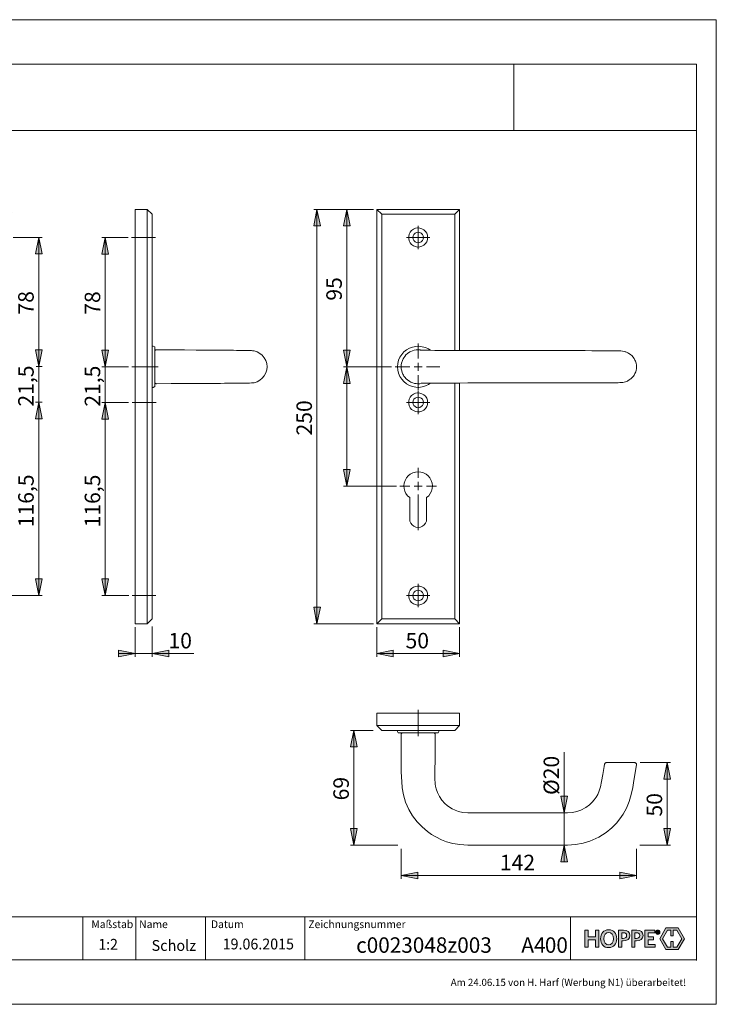
# Model space of a CAD drawing. Units: inches. Extents: x 0 to 420, y 0 to 301.
# Drawn here: x 210 to 420, y 0 to 297 of the extents above; entities that cross this region are included whole.
import ezdxf

# ---------------------------------------------------------------- set-up
doc = ezdxf.new("R2010")
doc.units = ezdxf.units.IN
doc.header["$MEASUREMENT"] = 0
for name, pattern in [('AI-Linetype-10', [19.05, 15.24, -1.27, 1.27, -1.27]), ('AI-Linetype-11', [19.05, 15.24, -1.27, 1.27, -1.27]), ('AI-Linetype-12', [19.05, 15.24, -1.27, 1.27, -1.27]), ('AI-Linetype-13', [19.05, 15.24, -1.27, 1.27, -1.27]), ('AI-Linetype-6', [19.05, 15.24, -1.27, 1.27, -1.27]), ('AI-Linetype-7', [19.05, 15.24, -1.27, 1.27, -1.27]), ('AI-Linetype-8', [19.05, 15.24, -1.27, 1.27, -1.27]), ('AI-Linetype-9', [19.05, 15.24, -1.27, 1.27, -1.27])]:
    doc.linetypes.add(name, pattern=pattern)
doc.layers.add('Ebene 1', color=7, linetype='Continuous')

# ---------------------------------------------------------------- blocks, each defined once
blk = doc.blocks.new('block 2')
at = {"layer": 'Ebene 1'}
h = blk.add_hatch(color=7, dxfattribs=at)
h.dxf.hatch_style = 2
edge = h.paths.add_edge_path()
edge.add_spline(control_points=[(402.5, 21.39), (402.5, 21.39), (402.31, 21.68), (402.31, 21.68), (402.31, 21.68), (402.26, 21.68), (402.26, 21.68), (402.26, 21.68), (402.26, 21.4), (402.26, 21.4), (402.26, 21.4), (402.1, 21.4), (402.1, 21.4), (402.1, 21.4), (402.1, 22.13), (402.1, 22.13), (402.1, 22.13), (402.35, 22.13), (402.35, 22.13), (402.51, 22.13), (402.61, 22.05), (402.61, 21.91), (402.61, 21.8), (402.56, 21.74), (402.48, 21.7), (402.48, 21.7), (402.67, 21.42), (402.67, 21.42), (402.67, 21.42), (402.5, 21.39), (402.5, 21.39)], knot_values=[0, 0, 0, 0, 1, 1, 1, 2, 2, 2, 3, 3, 3, 4, 4, 4, 5, 5, 5, 6, 6, 6, 7, 7, 7, 8, 8, 8, 9, 9, 9, 10, 10, 10, 10], degree=3, periodic=1)
h.paths.add_polyline_path([(401.53, 17.19), (401.53, 18.03), (399.42, 18.03), (399.42, 19.46), (401.02, 19.46), (401.02, 20.32), (399.42, 20.32), (399.42, 21.54), (401.45, 21.54), (401.45, 22.38), (398.44, 22.38), (398.44, 17.19)])
h.paths.add_polyline_path([(384.6, 17.19), (384.6, 22.38), (383.6, 22.38), (383.6, 20.33), (381.4, 20.33), (381.4, 22.38), (380.39, 22.38), (380.39, 17.19), (381.4, 17.19), (381.4, 19.44), (383.6, 19.44), (383.6, 17.19)])
edge = h.paths.add_edge_path()
edge.add_spline(control_points=[(402.34, 21.08), (401.96, 21.08), (401.69, 21.34), (401.69, 21.74), (401.69, 22.13), (401.96, 22.4), (402.34, 22.4), (402.72, 22.4), (402.98, 22.13), (402.98, 21.74), (402.98, 21.35), (402.71, 21.08), (402.34, 21.08)], knot_values=[0, 0, 0, 0, 0.352778, 0.352778, 0.352778, 0.705556, 0.705556, 0.705556, 1.058333, 1.058333, 1.058333, 1.411111, 1.411111, 1.411111, 1.411111], degree=3, periodic=0)
edge.add_line((402.34, 21.08), (402.34, 21.08))
edge = h.paths.add_edge_path()
edge.add_spline(control_points=[(402.34, 22.32), (402.03, 22.32), (401.79, 22.11), (401.79, 21.74), (401.79, 21.37), (402.03, 21.16), (402.34, 21.16), (402.65, 21.16), (402.89, 21.37), (402.89, 21.74), (402.89, 22.11), (402.65, 22.32), (402.34, 22.32)], knot_values=[0, 0, 0, 0, 0.352778, 0.352778, 0.352778, 0.705556, 0.705556, 0.705556, 1.058333, 1.058333, 1.058333, 1.411111, 1.411111, 1.411111, 1.411111], degree=3, periodic=0)
edge.add_line((402.34, 22.32), (402.34, 22.32))
edge = h.paths.add_edge_path()
edge.add_spline(control_points=[(402.33, 22), (402.33, 22), (402.26, 22), (402.26, 22), (402.26, 22), (402.26, 21.79), (402.26, 21.79), (402.26, 21.79), (402.33, 21.79), (402.33, 21.79), (402.41, 21.79), (402.45, 21.82), (402.45, 21.89), (402.45, 21.96), (402.41, 22), (402.33, 22)], knot_values=[0, 0, 0, 0, 0.352778, 0.352778, 0.352778, 0.705556, 0.705556, 0.705556, 1.058333, 1.058333, 1.058333, 1.411111, 1.411111, 1.411111, 1.763889, 1.763889, 1.763889, 1.763889], degree=3, periodic=0)
edge.add_line((402.33, 22), (402.33, 22))
edge = h.paths.add_edge_path()
edge.add_spline(control_points=[(395.93, 19.1), (395.93, 19.1), (395.48, 19.1), (395.48, 19.1), (395.48, 19.1), (395.48, 17.19), (395.48, 17.19), (395.48, 17.19), (394.49, 17.19), (394.49, 17.19), (394.49, 17.19), (394.49, 22.38), (394.49, 22.38), (394.49, 22.38), (396.01, 22.38), (396.01, 22.38), (397.2, 22.38), (397.91, 21.83), (397.91, 20.78), (397.91, 19.66), (397.12, 19.1), (395.93, 19.1)], knot_values=[0, 0, 0, 0, 0.352778, 0.352778, 0.352778, 0.705556, 0.705556, 0.705556, 1.058333, 1.058333, 1.058333, 1.411111, 1.411111, 1.411111, 1.763889, 1.763889, 1.763889, 2.116667, 2.116667, 2.116667, 2.469444, 2.469444, 2.469444, 2.469444], degree=3, periodic=0)
edge.add_line((395.93, 19.1), (395.93, 19.1))
edge = h.paths.add_edge_path()
edge.add_spline(control_points=[(395.96, 21.58), (395.96, 21.58), (395.48, 21.58), (395.48, 21.58), (395.48, 21.58), (395.48, 19.9), (395.48, 19.9), (395.48, 19.9), (395.92, 19.9), (395.92, 19.9), (396.56, 19.9), (396.94, 20.17), (396.94, 20.76), (396.94, 21.3), (396.6, 21.58), (395.96, 21.58)], knot_values=[0, 0, 0, 0, 0.352778, 0.352778, 0.352778, 0.705556, 0.705556, 0.705556, 1.058333, 1.058333, 1.058333, 1.411111, 1.411111, 1.411111, 1.763889, 1.763889, 1.763889, 1.763889], degree=3, periodic=0)
edge.add_line((395.96, 21.58), (395.96, 21.58))
edge = h.paths.add_edge_path()
edge.add_spline(control_points=[(391.95, 19.1), (391.95, 19.1), (391.5, 19.1), (391.5, 19.1), (391.5, 19.1), (391.5, 17.19), (391.5, 17.19), (391.5, 17.19), (390.51, 17.19), (390.51, 17.19), (390.51, 17.19), (390.51, 22.38), (390.51, 22.38), (390.51, 22.38), (392.03, 22.38), (392.03, 22.38), (393.22, 22.38), (393.93, 21.83), (393.93, 20.78), (393.93, 19.66), (393.13, 19.1), (391.95, 19.1)], knot_values=[0, 0, 0, 0, 0.352778, 0.352778, 0.352778, 0.705556, 0.705556, 0.705556, 1.058333, 1.058333, 1.058333, 1.411111, 1.411111, 1.411111, 1.763889, 1.763889, 1.763889, 2.116667, 2.116667, 2.116667, 2.469444, 2.469444, 2.469444, 2.469444], degree=3, periodic=0)
edge.add_line((391.95, 19.1), (391.95, 19.1))
edge = h.paths.add_edge_path()
edge.add_spline(control_points=[(391.98, 21.58), (391.98, 21.58), (391.5, 21.58), (391.5, 21.58), (391.5, 21.58), (391.5, 19.9), (391.5, 19.9), (391.5, 19.9), (391.94, 19.9), (391.94, 19.9), (392.58, 19.9), (392.95, 20.17), (392.95, 20.76), (392.95, 21.3), (392.61, 21.58), (391.98, 21.58)], knot_values=[0, 0, 0, 0, 0.352778, 0.352778, 0.352778, 0.705556, 0.705556, 0.705556, 1.058333, 1.058333, 1.058333, 1.411111, 1.411111, 1.411111, 1.763889, 1.763889, 1.763889, 1.763889], degree=3, periodic=0)
edge.add_line((391.98, 21.58), (391.98, 21.58))
edge = h.paths.add_edge_path()
edge.add_spline(control_points=[(387.55, 17.09), (386.07, 17.09), (385.12, 18.17), (385.12, 19.78), (385.12, 21.39), (386.08, 22.48), (387.56, 22.48), (389.05, 22.48), (389.99, 21.39), (389.99, 19.79), (389.99, 18.19), (389.04, 17.09), (387.55, 17.09)], knot_values=[0, 0, 0, 0, 0.352778, 0.352778, 0.352778, 0.705556, 0.705556, 0.705556, 1.058333, 1.058333, 1.058333, 1.411111, 1.411111, 1.411111, 1.411111], degree=3, periodic=0)
edge.add_line((387.55, 17.09), (387.55, 17.09))
edge = h.paths.add_edge_path()
edge.add_spline(control_points=[(387.55, 21.65), (386.67, 21.65), (386.13, 20.92), (386.13, 19.78), (386.13, 18.65), (386.67, 17.92), (387.55, 17.92), (388.45, 17.92), (388.98, 18.65), (388.98, 19.78), (388.98, 20.92), (388.44, 21.65), (387.55, 21.65)], knot_values=[0, 0, 0, 0, 0.352778, 0.352778, 0.352778, 0.705556, 0.705556, 0.705556, 1.058333, 1.058333, 1.058333, 1.411111, 1.411111, 1.411111, 1.411111], degree=3, periodic=0)
edge.add_line((387.55, 21.65), (387.55, 21.65))
h = blk.add_hatch(color=7, dxfattribs=at)
h.dxf.hatch_style = 2
h.paths.add_polyline_path([(406.98, 20.61), (406.98, 22.38), (408.06, 22.38), (409.56, 19.79), (408.06, 17.19), (406.98, 17.19), (406.98, 18.96), (406.34, 18.96), (406.34, 17.19), (405.27, 17.19), (403.77, 19.78), (405.26, 22.38), (406.34, 22.38), (406.34, 20.61)])
h.paths.add_polyline_path([(404.8, 23.02), (402.93, 19.79), (404.8, 16.55), (408.53, 16.55), (410.39, 19.79), (408.53, 23.02)])
at = {"layer": 'Ebene 1', "lineweight": 0}
for points in [[(384.6, 17.19), (384.6, 22.38), (383.6, 22.38), (383.6, 20.33), (381.4, 20.33), (381.4, 22.38), (380.39, 22.38), (380.39, 17.19), (381.4, 17.19), (381.4, 19.44), (383.6, 19.44), (383.6, 17.19), (384.6, 17.19)], [(401.53, 17.19), (401.53, 18.03), (399.42, 18.03), (399.42, 19.46), (401.02, 19.46), (401.02, 20.32), (399.42, 20.32), (399.42, 21.54), (401.45, 21.54), (401.45, 22.38), (398.44, 22.38), (398.44, 17.19), (401.53, 17.19)], [(404.8, 23.02), (402.93, 19.79), (404.8, 16.55), (408.53, 16.55), (410.39, 19.79), (408.53, 23.02), (404.8, 23.02)], [(406.98, 20.61), (406.98, 22.38), (408.06, 22.38), (409.56, 19.79), (408.06, 17.19), (406.98, 17.19), (406.98, 18.96), (406.34, 18.96), (406.34, 17.19), (405.27, 17.19), (403.77, 19.78), (405.26, 22.38), (406.34, 22.38), (406.34, 20.61), (406.98, 20.61)]]:
    blk.add_lwpolyline(points, dxfattribs=at)
for points, knots in [([(387.55, 17.09), (386.07, 17.09), (385.12, 18.17), (385.12, 19.78), (385.12, 21.39), (386.08, 22.48), (387.56, 22.48), (389.05, 22.48), (389.99, 21.39), (389.99, 19.79), (389.99, 18.19), (389.04, 17.09), (387.55, 17.09)], [0, 0, 0, 0, 1, 1, 1, 2, 2, 2, 3, 3, 3, 4, 4, 4, 4]), ([(387.55, 21.65), (386.67, 21.65), (386.13, 20.92), (386.13, 19.78), (386.13, 18.65), (386.67, 17.92), (387.55, 17.92), (388.45, 17.92), (388.98, 18.65), (388.98, 19.78), (388.98, 20.92), (388.44, 21.65), (387.55, 21.65)], [0, 0, 0, 0, 1, 1, 1, 2, 2, 2, 3, 3, 3, 4, 4, 4, 4]), ([(391.95, 19.1), (391.95, 19.1), (391.5, 19.1), (391.5, 19.1), (391.5, 19.1), (391.5, 17.19), (391.5, 17.19), (391.5, 17.19), (390.51, 17.19), (390.51, 17.19), (390.51, 17.19), (390.51, 22.38), (390.51, 22.38), (390.51, 22.38), (392.03, 22.38), (392.03, 22.38), (393.22, 22.38), (393.93, 21.83), (393.93, 20.78), (393.93, 19.66), (393.13, 19.1), (391.95, 19.1)], [0, 0, 0, 0, 1, 1, 1, 2, 2, 2, 3, 3, 3, 4, 4, 4, 5, 5, 5, 6, 6, 6, 7, 7, 7, 7]), ([(391.98, 21.58), (391.98, 21.58), (391.5, 21.58), (391.5, 21.58), (391.5, 21.58), (391.5, 19.9), (391.5, 19.9), (391.5, 19.9), (391.94, 19.9), (391.94, 19.9), (392.58, 19.9), (392.95, 20.17), (392.95, 20.76), (392.95, 21.3), (392.61, 21.58), (391.98, 21.58)], [0, 0, 0, 0, 1, 1, 1, 2, 2, 2, 3, 3, 3, 4, 4, 4, 5, 5, 5, 5]), ([(395.93, 19.1), (395.93, 19.1), (395.48, 19.1), (395.48, 19.1), (395.48, 19.1), (395.48, 17.19), (395.48, 17.19), (395.48, 17.19), (394.49, 17.19), (394.49, 17.19), (394.49, 17.19), (394.49, 22.38), (394.49, 22.38), (394.49, 22.38), (396.01, 22.38), (396.01, 22.38), (397.2, 22.38), (397.91, 21.83), (397.91, 20.78), (397.91, 19.66), (397.12, 19.1), (395.93, 19.1)], [0, 0, 0, 0, 1, 1, 1, 2, 2, 2, 3, 3, 3, 4, 4, 4, 5, 5, 5, 6, 6, 6, 7, 7, 7, 7]), ([(395.96, 21.58), (395.96, 21.58), (395.48, 21.58), (395.48, 21.58), (395.48, 21.58), (395.48, 19.9), (395.48, 19.9), (395.48, 19.9), (395.92, 19.9), (395.92, 19.9), (396.56, 19.9), (396.94, 20.17), (396.94, 20.76), (396.94, 21.3), (396.6, 21.58), (395.96, 21.58)], [0, 0, 0, 0, 1, 1, 1, 2, 2, 2, 3, 3, 3, 4, 4, 4, 5, 5, 5, 5]), ([(402.34, 21.08), (401.96, 21.08), (401.69, 21.34), (401.69, 21.74), (401.69, 22.13), (401.96, 22.4), (402.34, 22.4), (402.72, 22.4), (402.98, 22.13), (402.98, 21.74), (402.98, 21.35), (402.71, 21.08), (402.34, 21.08)], [0, 0, 0, 0, 1, 1, 1, 2, 2, 2, 3, 3, 3, 4, 4, 4, 4]), ([(402.34, 22.32), (402.03, 22.32), (401.79, 22.11), (401.79, 21.74), (401.79, 21.37), (402.03, 21.16), (402.34, 21.16), (402.65, 21.16), (402.89, 21.37), (402.89, 21.74), (402.89, 22.11), (402.65, 22.32), (402.34, 22.32)], [0, 0, 0, 0, 1, 1, 1, 2, 2, 2, 3, 3, 3, 4, 4, 4, 4]), ([(402.5, 21.39), (402.5, 21.39), (402.31, 21.68), (402.31, 21.68), (402.31, 21.68), (402.26, 21.68), (402.26, 21.68), (402.26, 21.68), (402.26, 21.4), (402.26, 21.4), (402.26, 21.4), (402.1, 21.4), (402.1, 21.4), (402.1, 21.4), (402.1, 22.13), (402.1, 22.13), (402.1, 22.13), (402.35, 22.13), (402.35, 22.13), (402.51, 22.13), (402.61, 22.05), (402.61, 21.91), (402.61, 21.8), (402.56, 21.74), (402.48, 21.7), (402.48, 21.7), (402.67, 21.42), (402.67, 21.42), (402.67, 21.42), (402.5, 21.39), (402.5, 21.39)], [0, 0, 0, 0, 1, 1, 1, 2, 2, 2, 3, 3, 3, 4, 4, 4, 5, 5, 5, 6, 6, 6, 7, 7, 7, 8, 8, 8, 9, 9, 9, 10, 10, 10, 10]), ([(402.33, 22), (402.33, 22), (402.26, 22), (402.26, 22), (402.26, 22), (402.26, 21.79), (402.26, 21.79), (402.26, 21.79), (402.33, 21.79), (402.33, 21.79), (402.41, 21.79), (402.45, 21.82), (402.45, 21.89), (402.45, 21.96), (402.41, 22), (402.33, 22)], [0, 0, 0, 0, 1, 1, 1, 2, 2, 2, 3, 3, 3, 4, 4, 4, 5, 5, 5, 5])]:
    blk.add_open_spline(points, degree=3, knots=knots, dxfattribs=at)
blk = doc.blocks.new('block 4')
at = {"layer": 'Ebene 1'}
h = blk.add_hatch(color=7, dxfattribs=at)
h.dxf.hatch_style = 2
h.paths.add_polyline_path([(64.55, 45.78), (65.57, 40.77), (63.56, 40.77)])
h.paths.add_polyline_path([(64.55, 55.52), (63.56, 60.53), (65.57, 60.53)])
h.paths.add_polyline_path([(128.58, 45.78), (127.56, 50.75), (129.57, 50.75)])
h.paths.add_polyline_path([(128.58, 80.39), (129.57, 75.38), (127.56, 75.38)])
h.paths.add_polyline_path([(34.18, 45.78), (33.19, 50.75), (35.17, 50.75)])
h.paths.add_polyline_path([(34.18, 70.65), (35.17, 65.64), (33.19, 65.64)])
h.paths.add_polyline_path([(215.75, 192.36), (214.73, 197.37), (216.74, 197.37)])
h.paths.add_polyline_path([(215.75, 181.6), (216.74, 176.59), (214.73, 176.59)])
h.paths.add_polyline_path([(128.58, 156.34), (127.56, 161.35), (129.57, 161.35)])
h.paths.add_polyline_path([(128.58, 192.36), (129.57, 187.35), (127.56, 187.35)])
h.paths.add_polyline_path([(128.58, 192.36), (127.56, 197.37), (129.57, 197.37)])
h.paths.add_polyline_path([(128.58, 239.84), (129.57, 234.87), (127.56, 234.87)])
h.paths.add_polyline_path([(137.58, 114.85), (136.55, 119.86), (138.56, 119.86)])
h.paths.add_polyline_path([(137.58, 239.84), (138.56, 234.87), (136.55, 234.87)])
h = blk.add_hatch(color=7, dxfattribs=at)
h.dxf.hatch_style = 2
h.paths.add_polyline_path([(206.76, 233.85), (205.73, 238.85), (207.74, 238.85)])
h.paths.add_polyline_path([(206.76, 228.87), (207.74, 223.86), (205.73, 223.86)])
h.paths.add_polyline_path([(215.75, 231.34), (216.74, 226.37), (214.73, 226.37)])
h.paths.add_polyline_path([(215.75, 192.36), (214.73, 197.37), (216.74, 197.37)])
h.paths.add_polyline_path([(215.75, 181.6), (216.74, 176.59), (214.73, 176.59)])
h.paths.add_polyline_path([(215.75, 123.36), (214.73, 128.36), (216.74, 128.36)])
h = blk.add_hatch(color=7, dxfattribs=at)
h.dxf.hatch_style = 2
h.paths.add_polyline_path([(235.79, 181.55), (236.78, 176.54), (234.8, 176.54)])
h.paths.add_polyline_path([(235.79, 123.3), (234.8, 128.31), (236.78, 128.31)])
h.paths.add_polyline_path([(235.79, 231.29), (236.78, 226.31), (234.8, 226.31)])
h.paths.add_polyline_path([(235.79, 192.31), (234.8, 197.31), (236.78, 197.31)])
h.paths.add_polyline_path([(308.64, 239.79), (309.63, 234.82), (307.61, 234.82)])
h.paths.add_polyline_path([(308.64, 192.31), (307.61, 197.31), (309.63, 197.31)])
h = blk.add_hatch(color=7, dxfattribs=at)
h.dxf.hatch_style = 2
h.paths.add_polyline_path([(299.61, 239.79), (300.63, 234.82), (298.62, 234.82)])
h = blk.add_hatch(color=7, dxfattribs=at)
h.dxf.hatch_style = 2
h.paths.add_polyline_path([(235.79, 192.31), (234.8, 197.31), (236.78, 197.31)])
h = blk.add_hatch(color=7, dxfattribs=at)
h.dxf.hatch_style = 2
h.paths.add_polyline_path([(308.64, 192.31), (309.63, 187.3), (307.61, 187.3)])
h = blk.add_hatch(color=7, dxfattribs=at)
h.dxf.hatch_style = 2
h.paths.add_polyline_path([(235.79, 181.55), (236.78, 176.54), (234.8, 176.54)])
h = blk.add_hatch(color=7, dxfattribs=at)
h.dxf.hatch_style = 2
h.paths.add_polyline_path([(308.64, 156.29), (307.61, 161.3), (309.63, 161.3)])
h = blk.add_hatch(color=7, dxfattribs=at)
h.dxf.hatch_style = 2
h.paths.add_polyline_path([(299.61, 114.8), (298.62, 119.81), (300.63, 119.81)])
h = blk.add_hatch(color=7, dxfattribs=at)
h.dxf.hatch_style = 2
h.paths.add_polyline_path([(244.79, 105.8), (239.81, 104.82), (239.81, 106.79)])
h = blk.add_hatch(color=7, dxfattribs=at)
h.dxf.hatch_style = 2
h.paths.add_polyline_path([(249.94, 105.8), (254.94, 106.79), (254.94, 104.82)])
h = blk.add_hatch(color=7, dxfattribs=at)
h.dxf.hatch_style = 2
h.paths.add_polyline_path([(317.63, 105.8), (322.61, 106.79), (322.61, 104.82)])
h = blk.add_hatch(color=7, dxfattribs=at)
h.dxf.hatch_style = 2
h.paths.add_polyline_path([(342.61, 105.8), (337.64, 104.82), (337.64, 106.79)])
h = blk.add_hatch(color=7, dxfattribs=at)
h.dxf.hatch_style = 2
h.paths.add_polyline_path([(310.75, 82.63), (311.74, 77.62), (309.77, 77.62)])
h = blk.add_hatch(color=7, dxfattribs=at)
h.dxf.hatch_style = 2
h.paths.add_polyline_path([(405.19, 72.89), (406.22, 67.88), (404.21, 67.88)])
h.paths.add_polyline_path([(405.19, 47.98), (404.21, 52.99), (406.22, 52.99)])
h = blk.add_hatch(color=7, dxfattribs=at)
h.dxf.hatch_style = 2
h.paths.add_polyline_path([(374.11, 57.76), (373.13, 62.77), (375.14, 62.77)])
h = blk.add_hatch(color=7, dxfattribs=at)
h.dxf.hatch_style = 2
h.paths.add_polyline_path([(310.75, 47.98), (309.77, 52.99), (311.74, 52.99)])
h = blk.add_hatch(color=7, dxfattribs=at)
h.dxf.hatch_style = 2
h.paths.add_polyline_path([(374.11, 47.98), (375.14, 43.01), (373.13, 43.01)])
h = blk.add_hatch(color=7, dxfattribs=at)
h.dxf.hatch_style = 2
h.paths.add_polyline_path([(325.01, 38.88), (330.02, 39.87), (330.02, 37.89)])
h = blk.add_hatch(color=7, dxfattribs=at)
h.dxf.hatch_style = 2
h.paths.add_polyline_path([(395.95, 38.88), (390.94, 37.89), (390.94, 39.87)])
at = {"layer": 'Ebene 1', "color": 7, "lineweight": 9}
for points in [[(244.79, 239.79), (248.45, 239.79)], [(244.79, 239.79), (244.79, 114.8)], [(249.94, 238.31), (248.45, 239.79)], [(248.45, 114.8), (248.45, 239.79)], [(249.94, 238.31), (249.94, 116.32)], [(299.61, 239.79), (300.63, 234.82), (298.62, 234.82), (299.61, 239.79)], [(316.61, 239.79), (298.62, 239.79)], [(299.61, 239.79), (300.63, 234.82), (298.62, 234.82)], [(299.61, 239.79), (299.61, 114.8)], [(308.64, 239.79), (309.63, 234.82), (307.61, 234.82), (308.64, 239.79)], [(308.64, 239.79), (309.63, 234.82), (307.61, 234.82)], [(308.64, 192.31), (308.64, 239.79)], [(317.63, 239.79), (342.61, 239.79)], [(319.12, 238.31), (317.63, 239.79)], [(317.63, 114.8), (317.63, 239.79)], [(319.12, 238.31), (319.12, 116.32)], [(341.13, 238.31), (319.12, 238.31)], [(342.61, 239.79), (341.13, 238.31)], [(341.13, 197.21), (341.13, 238.31)], [(342.61, 239.79), (342.61, 197.21)], [(330.12, 231.29), (330.12, 234.82)], [(332.98, 231.29), (332.91, 231.96), (332.7, 232.59), (332.31, 233.16), (331.85, 233.62), (331.25, 233.93), (330.62, 234.15), (329.95, 234.18), (329.31, 234.07), (328.68, 233.79), (328.15, 233.4), (327.72, 232.88), (327.41, 232.28), (327.26, 231.64), (327.26, 230.97), (327.41, 230.33), (327.72, 229.74), (328.15, 229.21), (328.68, 228.82), (329.31, 228.54), (329.95, 228.43), (330.62, 228.47), (331.25, 228.68), (331.85, 228.99), (332.31, 229.45), (332.7, 230.02), (332.91, 230.65), (332.98, 231.29)], [(331.71, 231.29), (331.64, 231.78), (331.43, 232.24), (331.07, 232.59), (330.62, 232.84), (330.12, 232.91), (329.63, 232.84), (329.17, 232.59), (328.82, 232.24), (328.6, 231.78), (328.53, 231.29), (328.6, 230.79), (328.82, 230.37), (329.17, 230.02), (329.63, 229.77), (330.12, 229.7), (330.62, 229.77), (331.07, 230.02), (331.43, 230.37), (331.64, 230.79), (331.71, 231.29)], [(207.99, 231.34), (216.74, 231.34)], [(215.75, 231.34), (216.74, 226.37), (214.73, 226.37), (215.75, 231.34)], [(215.75, 231.34), (216.74, 226.37), (214.73, 226.37)], [(215.75, 192.36), (215.75, 231.34)], [(235.79, 231.29), (236.78, 226.31), (234.8, 226.31), (235.79, 231.29)], [(242.74, 231.29), (234.8, 231.29)], [(235.79, 231.29), (236.78, 226.31), (234.8, 226.31)], [(235.79, 192.31), (235.79, 231.29)], [(330.12, 231.29), (326.63, 231.29)], [(330.12, 231.29), (333.61, 231.29)], [(330.12, 231.29), (330.12, 227.8)], [(330.14, 194.82), (330.14, 199.3)], [(215.75, 192.36), (214.73, 197.37), (216.74, 197.37), (215.75, 192.36)], [(215.75, 192.36), (214.73, 197.37), (216.74, 197.37), (215.75, 192.36)], [(215.75, 192.36), (214.73, 197.37), (216.74, 197.37)], [(215.75, 192.36), (214.73, 197.37), (216.74, 197.37)], [(215.75, 192.36), (215.75, 197.37)], [(235.79, 192.31), (234.8, 197.31), (236.78, 197.31), (235.79, 192.31)], [(235.79, 192.31), (234.8, 197.31), (236.78, 197.31), (235.79, 192.31)], [(235.79, 192.31), (234.8, 197.31), (236.78, 197.31)], [(235.79, 192.31), (234.8, 197.31), (236.78, 197.31)], [(235.79, 192.31), (235.79, 197.31)], [(250.25, 198.51), (249.94, 198.51)], [(250.71, 198.3), (250.25, 198.51)], [(250.71, 192.31), (250.71, 193.26), (250.71, 194.21), (250.71, 195.09), (250.71, 195.9), (250.71, 196.64), (250.71, 197.24), (250.71, 197.74), (250.71, 198.06), (250.71, 198.27), (250.71, 198.3)], [(250.71, 196.93), (250.71, 197.03), (250.75, 197.1), (250.78, 197.21), (250.85, 197.28), (250.92, 197.35), (250.99, 197.39), (251.1, 197.42), (251.21, 197.42)], [(280.24, 197.14), (279.85, 197.17), (279.18, 197.21), (278.26, 197.21), (277.28, 197.24), (276.29, 197.24), (275.37, 197.24), (274.42, 197.28), (273.57, 197.28), (272.65, 197.28), (271.63, 197.28), (270.54, 197.28), (269.02, 197.31), (267.4, 197.31), (265.46, 197.31), (263.2, 197.35), (259.71, 197.39), (255.62, 197.39), (251.21, 197.42)], [(280.2, 197.14), (280.66, 197.07), (281.54, 196.82), (282.39, 196.36), (283.13, 195.76), (283.73, 195.02), (284.19, 194.18), (284.47, 193.26), (284.58, 192.31), (284.47, 191.35), (284.19, 190.44), (283.73, 189.59), (283.13, 188.85), (282.39, 188.25), (281.54, 187.79), (280.66, 187.51), (280.2, 187.47)], [(308.64, 192.31), (307.61, 197.31), (309.63, 197.31), (308.64, 192.31)], [(308.64, 192.31), (307.61, 197.31), (309.63, 197.31)], [(323.91, 192.31), (324.02, 193.29), (324.23, 194.28), (324.62, 195.2), (325.15, 196.05), (325.82, 196.79), (326.59, 197.42), (327.48, 197.91), (328.39, 198.27), (329.38, 198.44), (330.37, 198.51), (331.36, 198.37), (332.31, 198.09), (333.23, 197.67), (333.83, 197.28)], [(331.25, 197.31), (331.14, 197.31), (330.79, 197.39), (330.12, 197.42), (329.52, 197.39), (328.92, 197.28), (328.43, 197.14), (327.93, 196.93), (327.62, 196.79), (326.91, 196.29), (326.45, 195.9), (326.06, 195.45), (325.78, 195.02), (325.61, 194.74), (325.36, 194.21), (325.11, 193.43), (325.04, 192.91), (325.01, 192.55), (325.04, 191.71), (325.15, 191.11), (325.32, 190.54), (325.5, 190.08), (325.68, 189.77), (325.85, 189.48), (326.06, 189.17), (326.52, 188.67), (326.91, 188.32)], [(345.11, 197.17), (343.32, 197.17), (341.59, 197.21), (339.96, 197.21), (338.48, 197.21), (336.68, 197.24), (335.17, 197.24), (333.86, 197.28), (332.38, 197.28), (331.32, 197.28), (330.76, 197.31), (330.69, 197.31)], [(375.14, 197.17), (345.11, 197.17)], [(391.26, 197.07), (390.91, 197.07), (390.45, 197.07), (389.99, 197.1), (389.46, 197.1), (388.86, 197.1), (388.22, 197.1), (387.59, 197.1), (386.92, 197.1), (386.28, 197.14), (385.65, 197.14), (384.98, 197.14), (383.92, 197.14), (382.44, 197.14), (380.5, 197.17), (378.91, 197.17), (377.11, 197.17), (375.14, 197.17)], [(394.26, 188.67), (394.64, 189.06), (395, 189.45), (395.21, 189.73), (395.49, 190.26), (395.7, 190.82), (395.81, 191.21), (395.91, 191.81), (395.95, 192.41), (395.91, 192.8), (395.84, 193.36), (395.67, 193.96), (395.49, 194.32), (395.21, 194.85), (394.86, 195.3), (394.61, 195.62), (394.15, 196.01), (393.66, 196.36), (393.3, 196.54), (392.74, 196.79), (392.56, 196.86), (392.18, 196.96), (391.75, 197.03), (391.26, 197.07)], [(330.12, 192.31), (330.12, 193.54)], [(214.98, 192.36), (216.74, 192.36)], [(215.75, 181.6), (215.75, 192.36)], [(242.81, 192.31), (234.8, 192.31)], [(235.79, 192.31), (235.79, 181.55)], [(250.71, 186.31), (250.71, 186.34), (250.71, 186.56), (250.71, 186.87), (250.71, 187.37), (250.71, 187.97), (250.71, 188.71), (250.71, 189.52), (250.71, 190.4), (250.71, 191.35), (250.71, 192.31)], [(308.64, 192.31), (309.63, 187.3), (307.61, 187.3), (308.64, 192.31)], [(322.11, 192.31), (307.61, 192.31)], [(308.64, 192.31), (309.63, 187.3), (307.61, 187.3)], [(308.64, 192.31), (308.64, 156.29)], [(327.64, 192.32), (323.14, 192.32)], [(333.83, 187.33), (333.23, 186.94), (332.31, 186.52), (331.36, 186.24), (330.37, 186.1), (329.38, 186.13), (328.39, 186.34), (327.48, 186.7), (326.59, 187.19), (325.82, 187.83), (325.15, 188.57), (324.62, 189.41), (324.23, 190.33), (324.02, 191.32), (323.91, 192.31)], [(330.12, 192.31), (328.89, 192.31)], [(330.12, 192.31), (331.36, 192.31)], [(330.12, 192.31), (330.12, 191.07)], [(332.64, 192.32), (336.68, 192.32)], [(250.71, 187.68), (250.71, 187.58), (250.75, 187.51), (250.78, 187.4), (250.85, 187.33), (250.92, 187.26), (250.99, 187.23), (251.1, 187.19), (251.21, 187.19)], [(251.21, 187.19), (255.65, 187.23), (259.74, 187.23), (263.23, 187.26), (265.49, 187.26), (267.4, 187.3), (269.02, 187.3), (270.57, 187.3), (271.7, 187.33), (272.76, 187.33), (273.75, 187.33), (274.67, 187.33), (275.62, 187.37), (276.54, 187.37), (277.52, 187.37), (278.44, 187.4), (279.29, 187.4), (279.89, 187.44), (280.24, 187.47)], [(326.91, 188.32), (327.62, 187.83), (327.93, 187.68), (328.5, 187.44), (329.06, 187.3), (329.56, 187.23), (329.91, 187.19), (330.26, 187.19), (330.62, 187.19), (331.29, 187.33)], [(330.14, 189.82), (330.14, 185.27)], [(331, 187.33), (331.04, 187.33), (331.43, 187.33), (332.06, 187.33), (332.87, 187.33), (333.47, 187.33), (334.14, 187.33), (334.92, 187.37), (335.94, 187.37), (337.21, 187.37), (338.76, 187.4), (340.6, 187.4), (342.72, 187.4), (345.11, 187.44)], [(341.13, 116.32), (341.13, 187.4)], [(342.61, 187.4), (342.61, 114.8)], [(345.11, 187.44), (375.14, 187.44)], [(375.14, 187.44), (377.18, 187.44), (379.09, 187.44), (380.82, 187.44), (382.37, 187.47), (384.13, 187.47), (385.51, 187.47), (386.53, 187.47), (387.1, 187.47), (387.52, 187.47), (388.15, 187.51), (388.86, 187.51), (389.46, 187.51), (389.99, 187.51), (390.45, 187.51), (390.87, 187.54), (391.26, 187.54)], [(391.26, 187.54), (391.61, 187.58), (391.82, 187.58), (392.25, 187.68), (392.63, 187.79), (393.2, 188), (393.37, 188.11), (393.73, 188.32), (394.08, 188.53), (394.26, 188.67)], [(249.94, 186.1), (250.25, 186.1)], [(250.25, 186.1), (250.71, 186.31)], [(332.98, 181.55), (332.91, 182.22), (332.7, 182.85), (332.31, 183.42), (331.85, 183.87), (331.25, 184.19), (330.62, 184.37), (329.95, 184.44), (329.31, 184.3), (328.68, 184.05), (328.15, 183.66), (327.72, 183.13), (327.41, 182.53), (327.26, 181.9), (327.26, 181.23), (327.41, 180.56), (327.72, 179.96), (328.15, 179.46), (328.68, 179.08), (329.31, 178.79), (329.95, 178.69), (330.62, 178.72), (331.25, 178.9), (331.85, 179.25), (332.31, 179.71), (332.7, 180.28), (332.91, 180.88), (332.98, 181.55)], [(330.12, 181.55), (330.12, 185.04)], [(215.75, 181.6), (216.74, 176.59), (214.73, 176.59), (215.75, 181.6)], [(215.75, 181.6), (216.74, 176.59), (214.73, 176.59), (215.75, 181.6)], [(214.73, 181.6), (216.74, 181.6)], [(215.75, 181.6), (216.74, 176.59), (214.73, 176.59)], [(215.75, 181.6), (216.74, 176.59), (214.73, 176.59)], [(215.75, 123.36), (215.75, 181.6)], [(215.75, 181.6), (215.75, 176.59)], [(235.79, 181.55), (236.78, 176.54), (234.8, 176.54), (235.79, 181.55)], [(235.79, 181.55), (236.78, 176.54), (234.8, 176.54), (235.79, 181.55)], [(242.84, 181.55), (234.8, 181.55)], [(235.79, 181.55), (236.78, 176.54), (234.8, 176.54)], [(235.79, 181.55), (236.78, 176.54), (234.8, 176.54)], [(235.79, 123.3), (235.79, 181.55)], [(235.79, 181.55), (235.79, 176.54)], [(330.12, 181.55), (326.63, 181.55)], [(331.71, 181.55), (331.64, 182.04), (331.43, 182.5), (331.07, 182.85), (330.62, 183.06), (330.12, 183.17), (329.63, 183.06), (329.17, 182.85), (328.82, 182.5), (328.6, 182.04), (328.53, 181.55), (328.6, 181.05), (328.82, 180.63), (329.17, 180.28), (329.63, 180.03), (330.12, 179.96), (330.62, 180.03), (331.07, 180.28), (331.43, 180.63), (331.64, 181.05), (331.71, 181.55)], [(330.12, 181.55), (333.61, 181.55)], [(330.12, 181.55), (330.12, 178.05)], [(308.64, 156.29), (307.61, 161.3), (309.63, 161.3), (308.64, 156.29)], [(308.64, 156.29), (307.61, 161.3), (309.63, 161.3)], [(327.58, 152.83), (326.95, 153.39), (326.45, 154.06), (326.1, 154.81), (325.89, 155.62), (325.82, 156.43), (325.92, 157.24), (326.17, 158.02), (326.59, 158.76), (327.12, 159.39), (327.76, 159.92), (328.5, 160.27), (329.31, 160.52), (330.12, 160.59), (330.93, 160.52), (331.74, 160.27), (332.49, 159.92), (333.12, 159.39), (333.65, 158.76), (334.07, 158.02), (334.32, 157.24), (334.43, 156.43), (334.36, 155.62), (334.14, 154.81), (333.79, 154.06), (333.3, 153.39), (332.66, 152.83)], [(330.12, 156.29), (330.12, 157.56)], [(323.56, 156.29), (307.61, 156.29)], [(330.12, 156.29), (328.89, 156.29)], [(330.12, 156.29), (331.36, 156.29)], [(330.12, 156.29), (330.12, 155.05)], [(327.58, 146.41), (327.58, 152.83)], [(330.14, 153.82), (330.14, 143.02)], [(332.66, 152.83), (332.66, 146.41)], [(332.66, 146.41), (332.59, 145.74), (332.34, 145.14), (331.92, 144.61), (331.39, 144.19), (330.79, 143.94), (330.12, 143.87), (329.45, 143.94), (328.85, 144.19), (328.32, 144.61), (327.9, 145.14), (327.65, 145.74), (327.58, 146.41)], [(215.75, 123.36), (214.73, 128.36), (216.74, 128.36), (215.75, 123.36)], [(215.75, 123.36), (214.73, 128.36), (216.74, 128.36)], [(235.79, 123.3), (234.8, 128.31), (236.78, 128.31), (235.79, 123.3)], [(235.79, 123.3), (234.8, 128.31), (236.78, 128.31)], [(332.98, 123.3), (332.91, 123.97), (332.7, 124.61), (332.31, 125.14), (331.85, 125.6), (331.25, 125.95), (330.62, 126.12), (329.95, 126.16), (329.31, 126.05), (328.68, 125.81), (328.15, 125.38), (327.72, 124.89), (327.41, 124.29), (327.26, 123.65), (327.26, 122.98), (327.41, 122.31), (327.72, 121.71), (328.15, 121.22), (328.68, 120.8), (329.31, 120.55), (329.95, 120.44), (330.62, 120.48), (331.25, 120.66), (331.85, 121.01), (332.31, 121.47), (332.7, 122), (332.91, 122.63), (332.98, 123.3)], [(331.71, 123.3), (331.64, 123.8), (331.43, 124.25), (331.07, 124.61), (330.62, 124.82), (330.12, 124.89), (329.63, 124.82), (329.17, 124.61), (328.82, 124.25), (328.6, 123.8), (328.53, 123.3), (328.6, 122.81), (328.82, 122.35), (329.17, 122), (329.63, 121.79), (330.12, 121.71), (330.62, 121.79), (331.07, 122), (331.43, 122.35), (331.64, 122.81), (331.71, 123.3)], [(330.12, 123.3), (330.12, 126.79)], [(199.63, 123.36), (216.74, 123.36)], [(242.88, 123.3), (234.8, 123.3)], [(330.12, 123.3), (326.63, 123.3)], [(330.12, 123.3), (333.61, 123.3)], [(330.12, 123.3), (330.12, 119.81)], [(299.61, 114.8), (298.62, 119.81), (300.63, 119.81), (299.61, 114.8)], [(299.61, 114.8), (298.62, 119.81), (300.63, 119.81)], [(249.94, 116.32), (248.45, 114.8)], [(319.12, 116.32), (317.63, 114.8)], [(319.12, 116.32), (341.13, 116.32)], [(342.61, 114.8), (341.13, 116.32)], [(244.79, 114.8), (248.45, 114.8)], [(244.79, 113.81), (244.79, 104.82)], [(249.94, 113.92), (249.94, 104.82)], [(316.61, 114.8), (298.62, 114.8)], [(342.61, 114.8), (317.63, 114.8)], [(317.63, 113.81), (317.63, 104.82)], [(342.61, 113.81), (342.61, 104.82)], [(244.79, 105.8), (239.81, 104.82), (239.81, 106.79), (244.79, 105.8)], [(244.79, 105.8), (239.81, 104.82), (239.81, 106.79)], [(244.79, 105.8), (239.81, 105.8)], [(244.79, 105.8), (249.94, 105.8)], [(249.94, 105.8), (254.94, 106.79), (254.94, 104.82), (249.94, 105.8)], [(249.94, 105.8), (254.94, 106.79), (254.94, 104.82)], [(249.94, 105.8), (262.46, 105.8)], [(317.63, 105.8), (322.61, 106.79), (322.61, 104.82), (317.63, 105.8)], [(317.63, 105.8), (322.61, 106.79), (322.61, 104.82)], [(317.63, 105.8), (342.61, 105.8)], [(342.61, 105.8), (337.64, 104.82), (337.64, 106.79), (342.61, 105.8)], [(342.61, 105.8), (337.64, 104.82), (337.64, 106.79)], [(317.63, 87.78), (317.63, 84.11)], [(342.61, 87.78), (317.63, 87.78)], [(342.61, 84.11), (342.61, 87.78)], [(319.12, 82.63), (317.63, 84.11)], [(317.63, 84.11), (342.61, 84.11)], [(342.61, 84.11), (341.13, 82.63)], [(310.75, 82.63), (311.74, 77.62), (309.77, 77.62), (310.75, 82.63)], [(316.57, 82.63), (309.77, 82.63)], [(310.75, 82.63), (311.74, 77.62), (309.77, 77.62)], [(310.75, 82.63), (310.75, 47.98)], [(341.13, 82.63), (319.12, 82.63)], [(323.91, 82.63), (323.91, 82.31)], [(323.91, 82.31), (324.12, 81.89)], [(324.12, 81.89), (324.2, 81.89), (324.44, 81.89), (324.79, 81.89), (325.32, 81.89), (325.96, 81.89), (326.7, 81.89), (327.55, 81.89), (328.46, 81.89), (329.38, 81.89), (330.37, 81.89), (331.32, 81.89), (332.24, 81.89), (333.12, 81.89), (333.93, 81.89), (334.6, 81.89), (335.2, 81.89), (335.62, 81.89), (335.94, 81.89), (336.12, 81.89)], [(325.01, 81.36), (325.01, 81.46), (325.04, 81.57), (325.08, 81.64), (325.15, 81.71), (325.22, 81.78), (325.32, 81.85), (325.39, 81.85), (325.5, 81.89)], [(325.01, 81.36), (325.01, 78.82), (325.04, 76.31), (325.04, 74.09), (325.04, 72.26), (325.04, 70.21), (325.08, 68.52), (325.15, 67.25), (325.32, 65.34), (325.68, 63.22), (326.35, 61), (327.3, 58.81), (328.46, 56.84), (329.8, 55.07), (331.29, 53.49), (332.94, 52.08), (334.11, 51.27), (335.41, 50.49), (337.11, 49.64), (338.69, 49.01), (340.56, 48.51), (342.72, 48.16), (345.11, 47.98)], [(335.24, 81.36), (335.24, 81.46), (335.2, 81.57), (335.17, 81.64), (335.1, 81.71), (335.03, 81.78), (334.92, 81.85), (334.85, 81.85), (334.74, 81.89)], [(345.11, 57.76), (343.63, 57.9), (342.33, 58.18), (341.27, 58.53), (340.42, 58.96), (339.61, 59.45), (338.87, 59.98), (338.2, 60.58), (337.28, 61.6), (336.54, 62.7), (335.94, 63.86), (335.52, 65.02), (335.38, 65.76), (335.27, 66.4), (335.2, 67.03), (335.17, 67.63), (335.17, 68.37), (335.17, 69.43), (335.17, 71.13), (335.2, 73.28), (335.2, 75.71), (335.24, 78.46), (335.24, 81.36)], [(336.12, 81.89), (336.33, 82.31)], [(336.33, 82.31), (336.33, 82.63)], [(374.11, 57.76), (374.11, 76.1)], [(386.32, 72.47), (386.18, 71.69), (385.79, 69.33), (385.4, 67.25), (385.05, 65.62), (384.7, 64.39), (384.24, 63.29), (383.78, 62.48), (383.21, 61.71), (382.62, 61), (381.77, 60.19), (380.64, 59.34), (379.16, 58.57), (377.96, 58.14), (376.62, 57.86), (375.14, 57.76)], [(375.14, 47.98), (377.57, 48.16), (379.86, 48.58), (381.91, 49.22), (384.59, 50.45), (386.81, 51.83), (388.54, 53.28), (389.88, 54.65), (390.94, 55.96), (391.93, 57.37), (392.88, 59.17), (393.69, 61.18), (394.33, 63.26), (394.79, 65.38), (395.17, 67.49), (395.53, 69.79), (395.95, 72.29)], [(386.32, 72.47), (386.35, 72.54), (386.39, 72.61), (386.42, 72.71), (386.5, 72.75), (386.57, 72.82), (386.64, 72.85), (386.71, 72.85), (386.81, 72.89)], [(386.81, 72.89), (386.85, 72.89), (386.95, 72.89), (387.06, 72.89), (387.27, 72.89), (387.52, 72.89), (387.73, 72.89), (388.12, 72.89), (388.33, 72.89), (388.61, 72.89), (388.86, 72.89), (389.35, 72.89), (389.67, 72.89), (390.06, 72.89), (390.24, 72.89), (390.76, 72.89), (391.15, 72.89), (391.51, 72.89), (391.68, 72.89), (392.21, 72.89), (392.56, 72.89), (392.92, 72.89), (393.09, 72.89), (393.55, 72.89), (393.83, 72.89), (394.26, 72.89), (394.57, 72.89), (394.79, 72.89), (395.07, 72.89), (395.24, 72.89), (395.35, 72.89), (395.42, 72.89), (395.46, 72.89)], [(395.95, 72.29), (395.95, 72.4), (395.95, 72.5), (395.91, 72.61), (395.84, 72.68), (395.77, 72.78), (395.67, 72.82), (395.56, 72.85), (395.46, 72.89)], [(397.01, 72.89), (406.22, 72.89)], [(405.19, 72.89), (406.22, 67.88), (404.21, 67.88), (405.19, 72.89)], [(405.19, 72.89), (406.22, 67.88), (404.21, 67.88)], [(405.19, 47.98), (405.19, 72.89)], [(374.11, 57.76), (373.13, 62.77), (375.14, 62.77), (374.11, 57.76)], [(374.11, 57.76), (373.13, 62.77), (375.14, 62.77)], [(375.14, 57.76), (345.11, 57.76)], [(374.11, 57.76), (374.11, 47.98)], [(310.75, 47.98), (309.77, 52.99), (311.74, 52.99), (310.75, 47.98)], [(310.75, 47.98), (309.77, 52.99), (311.74, 52.99)], [(405.19, 47.98), (404.21, 52.99), (406.22, 52.99), (405.19, 47.98)], [(405.19, 47.98), (404.21, 52.99), (406.22, 52.99)], [(323.98, 47.98), (309.77, 47.98)], [(345.11, 47.98), (375.14, 47.98)], [(374.11, 47.98), (375.14, 43.01), (373.13, 43.01), (374.11, 47.98)], [(374.11, 47.98), (375.14, 43.01), (373.13, 43.01)], [(374.11, 47.98), (374.11, 43.01)], [(396.97, 47.98), (406.22, 47.98)], [(325.01, 46.93), (325.01, 37.89)], [(395.95, 46.93), (395.95, 37.89)], [(325.01, 38.88), (330.02, 39.87), (330.02, 37.89), (325.01, 38.88)], [(325.01, 38.88), (330.02, 39.87), (330.02, 37.89)], [(325.01, 38.88), (395.95, 38.88)], [(395.95, 38.88), (390.94, 37.89), (390.94, 39.87), (395.95, 38.88)], [(395.95, 38.88), (390.94, 37.89), (390.94, 39.87)]]:
    blk.add_lwpolyline(points, dxfattribs=at)
at = {"layer": 'Ebene 1', "color": 7, "linetype": 'AI-Linetype-10', "lineweight": 9}
blk.add_lwpolyline([(243.75, 231.32), (250.97, 231.32)], dxfattribs=at)
at = {"layer": 'Ebene 1', "color": 7, "linetype": 'AI-Linetype-13', "lineweight": 9}
blk.add_lwpolyline([(243.76, 192.32), (251.77, 192.32)], dxfattribs=at)
at = {"layer": 'Ebene 1', "color": 7, "linetype": 'AI-Linetype-11', "lineweight": 9}
blk.add_lwpolyline([(243.87, 181.57), (251.1, 181.57)], dxfattribs=at)
at = {"layer": 'Ebene 1', "color": 7, "linetype": 'AI-Linetype-7', "lineweight": 9}
blk.add_lwpolyline([(330.14, 158.82), (330.14, 161.87)], dxfattribs=at)
at = {"layer": 'Ebene 1', "color": 7, "linetype": 'AI-Linetype-8', "lineweight": 9}
blk.add_lwpolyline([(327.64, 156.32), (324.59, 156.32)], dxfattribs=at)
at = {"layer": 'Ebene 1', "color": 7, "linetype": 'AI-Linetype-9', "lineweight": 9}
blk.add_lwpolyline([(332.64, 156.32), (335.69, 156.32)], dxfattribs=at)
at = {"layer": 'Ebene 1', "color": 7, "linetype": 'AI-Linetype-12', "lineweight": 9}
blk.add_lwpolyline([(243.91, 123.32), (251.04, 123.32)], dxfattribs=at)
at = {"layer": 'Ebene 1', "color": 7, "linetype": 'AI-Linetype-6', "lineweight": 9}
blk.add_lwpolyline([(330.14, 80.93), (330.14, 88.82)], dxfattribs=at)
at = {"layer": 'Ebene 1', "color": 7, "attachment_point": 7, "rotation": 90}
for s, insert, char_height in [('\\fArial|b0|i0|c0|p34;\\W1.00024;95', (307.1, 212.25), 4.6702), ('\\fArial|b0|i0|c0|p34;\\W1.00024;78', (214.22, 208.06), 4.6702), ('\\fArial|b0|i0|c0|p34;\\W1.00024;78', (234.27, 208), 4.6702), ('\\fArial|b0|i0|c0|p34;\\W1.00024;21,5', (214.22, 180.31), 4.6702), ('\\fArial|b0|i0|c0|p34;\\W1.00024;21,5', (234.27, 180.26), 4.6702), ('\\fArial|b0|i0|c0|p34;\\W1.00024;250', (298.1, 171.59), 4.6702), ('\\fArial|b0|i0|c0|p34;\\W1.00024;116,5', (214.22, 143.91), 4.6702), ('\\fArial|b0|i0|c0|p34;\\W1.00024;116,5', (234.27, 143.86), 4.6702), ('\\fArial|b0|i0|c0|p34;\\W1;Ø20', (372.6, 63.15), 4.6698), ('\\fArial|b0|i0|c0|p34;\\W1.00024;69', (309.23, 61.52), 4.6702), ('\\fArial|b0|i0|c0|p34;\\W1.00024;50', (403.68, 56.64), 4.6702)]:
    blk.add_mtext(s, dxfattribs=dict(at, insert=insert, char_height=char_height))
at = {"layer": 'Ebene 1', "color": 7, "char_height": 4.6702, "attachment_point": 7}
for s, insert in [('\\fArial|b0|i0|c0|p34;\\W1.00024;10', (254.85, 107.36)), ('\\fArial|b0|i0|c0|p34;\\W1.00024;50', (326.32, 107.36)), ('\\fArial|b0|i0|c0|p34;\\W1.00024;142', (354.76, 40.44))]:
    blk.add_mtext(s, dxfattribs=dict(at, insert=insert))

msp = doc.modelspace()

# ---------------------------------------------------------------- linework, layer by layer
at = {"layer": 'Ebene 1', "color": 7, "lineweight": 9}
for points in [[(420, 0), (0, 0), (0, 297), (420, 297), (420, 0)], [(18.98, 283.56), (229.24, 283.56)], [(229, 283.58), (414, 283.58)], [(359, 283.58), (359, 263.58)], [(414, 283.58), (414, 13.18)], [(18.98, 263.56), (414, 263.56)], [(229, 26.35), (18.98, 26.35)], [(414, 26.36), (229, 26.36)], [(229, 26.35), (229, 13.38)], [(245, 26.36), (245, 13.38)], [(266, 26.36), (266, 13.38)], [(296, 26.36), (296, 13.38)], [(376, 26.36), (376, 13.38)], [(18.98, 13.37), (229, 13.37)], [(229, 13.38), (414, 13.38)]]:
    msp.add_lwpolyline(points, dxfattribs=at)

# ---------------------------------------------------------------- block references
at = {"layer": 'Ebene 1'}
for name in ['block 4', 'block 2']:
    msp.add_blockref(name, (0, 0), dxfattribs=at)

# ---------------------------------------------------------------- texts
at = {"layer": 'Ebene 1', "color": 7, "attachment_point": 7}
for s, insert, char_height in [('\\fArial Narrow|b0|i0|c0|p34;\\W0.980604;Maßstab', (231.6, 22.99), 2.3351), ('\\fArial Narrow|b0|i0|c0|p34;\\W0.979192;Name', (246.02, 22.99), 2.3351), ('\\fArial Narrow|b0|i0|c0|p34;\\W0.979068;Datum', (267.66, 22.99), 2.3351), ('\\fArial Narrow|b0|i0|c0|p34;\\W0.976524;Zeichnungsnummer', (297.02, 22.99), 2.3351), ('\\fArial Narrow|b0|i0|c0|p34;\\W0.950724;1:2', (233.71, 16.46), 3.2691), ('\\fArial Narrow|b0|i0|c0|p34;\\W0.978541;Scholz', (249.75, 16.12), 3.2691), ('\\fArial Narrow|b0|i0|c0|p34;\\W0.965139;19.06.2015', (271.18, 16.55), 3.2691), ('\\fArial Narrow|b0|i0|c0|p34;\\W0.982415;c0023048z003', (311.42, 15.53), 4.6702), ('\\fArial Narrow|b0|i0|c0|p34;\\W0.994135;A4', (361.21, 15.53), 4.6702), ('\\fArial Narrow|b0|i0|c0|p34;\\W0.980104;00', (368.32, 15.53), 4.6702), ('\\fArial|b0|i0|c0|p34;\\W1;Am 24.06.15 von H. Harf (Werbung N1) überarbeitet!', (339.94, 5.53), 2.159)]:
    msp.add_mtext(s, dxfattribs=dict(at, insert=insert, char_height=char_height))

doc.saveas('drawing.dxf')
